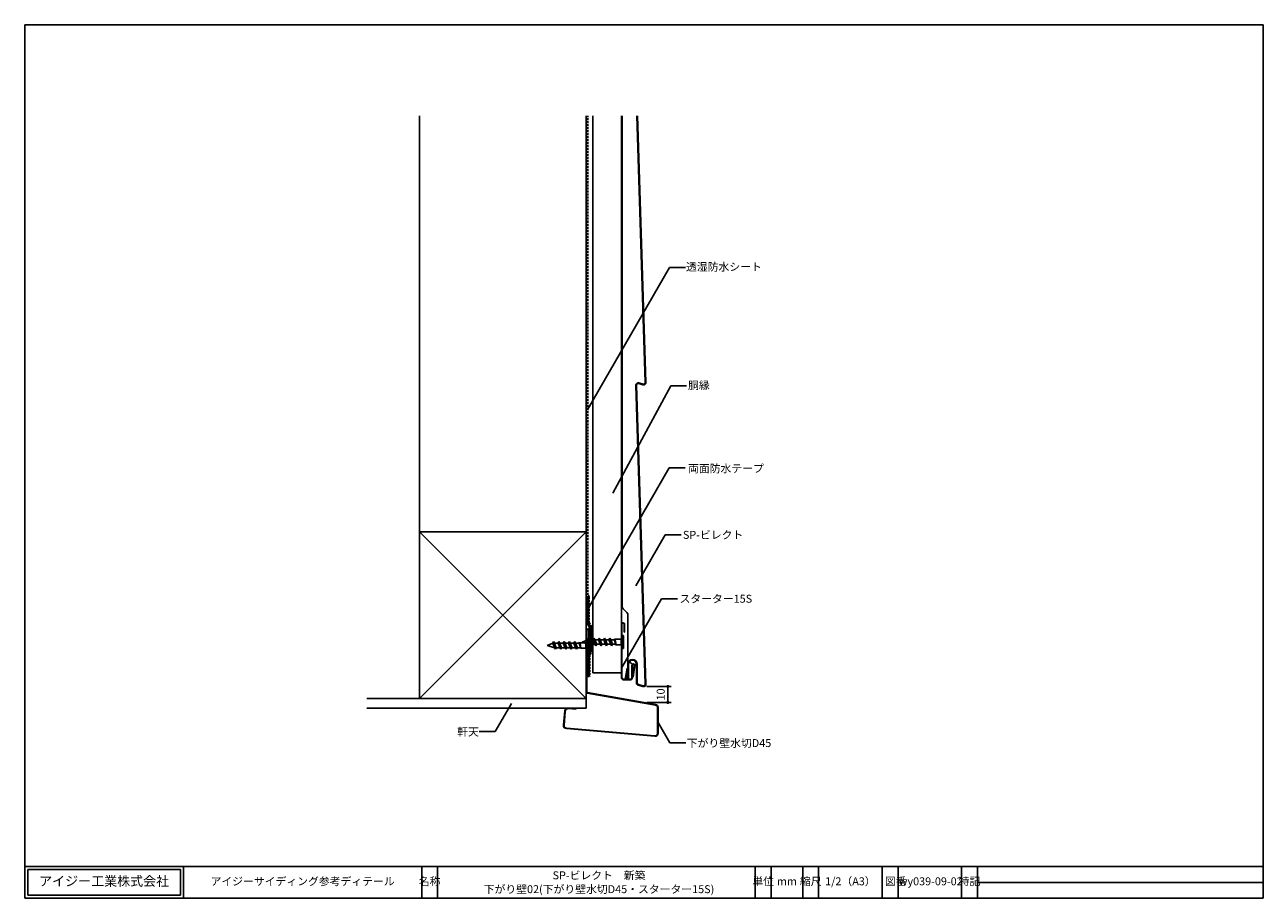
# Model space of a CAD drawing. Units: inches. Extents: x 30 to 810, y 22 to 572.
import ezdxf

# ---------------------------------------------------------------- set-up
doc = ezdxf.new("R2010")
doc.units = ezdxf.units.IN
doc.header["$LTSCALE"] = 0.2
doc.linetypes.add('DASHED2', pattern=[9.525, 6.35, -3.175])
for name, color, linetype in [('BISUKUGI', 6, 'Continuous'), ('BOUSUISI', 1, 'DASHED2'), ('BOUSUITE-PU', 8, 'Continuous'), ('DOUBUTI', 7, 'Continuous'), ('KUTAI', 2, 'Continuous'), ('MOJI', 7, 'Continuous'), ('SEIHIN', 4, 'Continuous'), ('SUNPO', 2, 'Continuous'), ('WAKU', 7, 'Continuous'), ('YAKUMONO', 3, 'Continuous'), ('YAKUMONO2', 32, 'Continuous')]:
    doc.layers.add(name, color=color, linetype=linetype)
doc.styles.add('CAD-DL', font='txt', dxfattribs={"height": 5})
doc.styles.add('WAKU', font='txt', dxfattribs={"height": 5})
doc.dimstyles.new('CAD-DL', dxfattribs={"dimtxt": 5, "dimasz": 2, "dimexe": 2, "dimexo": 2, "dimgap": 2, "dimtad": 3, "dimdec": 0, "dimdsep": 46, "dimtxsty": 'CAD-DL', "dimblk": 'DOT', "dimcen": 0, "dimclrd": 256, "dimclrt": 256, "dimadec": 0, "dimazin": 0, "dimtfac": 1, "dimtdec": 0, "dimtofl": 0, "dimtmove": 1, "dimatfit": 3, "dimfxl": 1, "dimtvp": 1, "dimtolj": 1, "dimlwd": -1, "dimarcsym": 0})

# ---------------------------------------------------------------- blocks, each defined once
blk = doc.blocks.new('_DOT')
at = {"color": 0, "linetype": 'ByBlock'}
blk.add_line((-0.5, 0), (-1, 0), dxfattribs=at)
at = {"color": 0, "linetype": 'ByBlock', "const_width": 0.5}
blk.add_lwpolyline([(-0.25, 0, 1), (0.25, 0, 1)], format="xyb", close=True, dxfattribs=at)
blk = doc.blocks.new('*D6')
at = {"layer": 'DEFPOINTS', "color": 0, "ltscale": 0.1, "transparency": 16777216}
for p in [(419.71, 155.31), (419.71, 145.31), (435.01, 145.31)]:
    blk.add_point(p, dxfattribs=at)
at = {"layer": 'SUNPO', "lineweight": -2, "ltscale": 0.1, "transparency": 16777216}
for p, q in [((421.71, 155.31), (437.01, 155.31)), ((421.71, 145.31), (437.01, 145.31))]:
    blk.add_line(p, q, dxfattribs=at)
at = {"layer": 'SUNPO', "ltscale": 0.1, "transparency": 16777216}
blk.add_line((435.01, 153.31), (435.01, 147.31), dxfattribs=at)
at = {"layer": 'SUNPO', "ltscale": 0.1, "transparency": 16777216, "xscale": 2, "yscale": 2, "zscale": 2}
for p, rotation in [((435.01, 155.31), 90), ((435.01, 145.31), 270)]:
    blk.add_blockref('_DOT', p, dxfattribs=dict(at, rotation=rotation))
at = {"layer": 'SUNPO', "ltscale": 0.1, "transparency": 16777216, "insert": (430.51, 150.31), "char_height": 5, "attachment_point": 5, "rotation": 90, "style": 'CAD-DL'}
blk.add_mtext('\\A1;10', dxfattribs=at)
blk = doc.blocks.new('02スターター15S')
at = {"layer": 'YAKUMONO2'}
for p, q in [((0, -16.93), (0, 16.57)), ((0.35, 16.57), (0.35, -16.93)), ((1.65, 11.57), (1.65, 16.57)), ((2, 16.57), (2, 11.57)), ((2, 11.57), (1.65, 11.57)), ((6.65, -16.93), (6.65, -9.28)), ((7, -9.29), (7, -16.93)), ((7.16, -16.38), (8.15, -9.36)), ((8.5, -9.4), (7.51, -16.43)), ((1.5, -18.08), (5.5, -18.08)), ((5.5, -18.43), (1.5, -18.43)), ((7.51, -16.43), (7.16, -16.38))]:
    blk.add_line(p, q, dxfattribs=at)
for centre, radius, start, end in [((1, 16.57), 1, 0, 180), ((1, 16.57), 0.65, 0, 180), ((7.57, -9.35), 0.926, 357.27327, 175.44733), ((7.57, -9.35), 0.576, 358.68576, 174.22749), ((1.5, -16.93), 1.5, 180, 270), ((1.5, -16.93), 1.15, 180, 270), ((5.5, -16.93), 1.5, 270, 0), ((5.5, -16.93), 1.15, 270, 0)]:
    blk.add_arc(centre, radius, start, end, dxfattribs=at)
blk = doc.blocks.new('平頭L25')
at = {"layer": 'BISUKUGI'}
for p, q in [((3.75, 0), (-3.75, 0)), ((3.75, 1), (-3.72, 1)), ((-1.71, -0.58), (-2.58, 0)), ((1.71, -0.58), (2.58, 0)), ((2.4, -6.53), (-2.4, -7.65)), ((-1.44, -7.1), (-2.4, -7.65)), ((-2.4, -7.65), (-1.44, -8.2)), ((1.71, -3.75), (-1.97, -4.52)), ((-1.97, -4.52), (-1.44, -4.21)), ((-1.44, -4.83), (-1.97, -4.52)), ((-1.71, -0.58), (-1.71, -4.37)), ((-1.71, -0.58), (1.71, -0.58)), ((1.71, -3.75), (-1.44, -4.21)), ((1.44, -3.91), (-1.44, -4.83)), ((-1.44, -7.1), (-1.44, -4.83)), ((1.44, -5.97), (-1.44, -7.1)), ((-1.44, -8.2), (1.44, -7.08)), ((1.71, -3.75), (1.44, -4.83)), ((1.71, -3.75), (1.44, -3.91)), ((1.44, -4.83), (1.44, -5.97)), ((2.4, -6.53), (1.44, -5.97)), ((1.44, -7.08), (2.4, -6.53)), ((1.44, -9.29), (1.44, -7.08)), ((1.71, -0.58), (1.71, -3.75)), ((2.4, -9.84), (-2.4, -10.97)), ((-1.44, -10.41), (-2.4, -10.97)), ((-2.4, -10.97), (-1.44, -11.52)), ((2.4, -13.16), (-2.4, -14.28)), ((-1.44, -13.73), (-2.4, -14.28)), ((-2.4, -14.28), (-1.44, -14.84)), ((-1.44, -10.41), (-1.44, -8.2)), ((1.44, -9.29), (-1.44, -10.41)), ((-1.44, -11.52), (1.44, -10.39)), ((-1.44, -13.73), (-1.44, -11.52)), ((1.44, -12.6), (-1.44, -13.73)), ((-1.44, -14.84), (1.44, -13.71)), ((-1.44, -17.05), (-1.44, -14.84)), ((2.4, -9.84), (1.44, -9.29)), ((1.44, -10.39), (2.4, -9.84)), ((1.44, -12.6), (1.44, -10.39)), ((2.4, -13.16), (1.44, -12.6)), ((1.44, -13.71), (2.4, -13.16)), ((1.44, -15.92), (1.44, -13.71)), ((2.4, -16.47), (-2.4, -17.6)), ((-1.44, -17.05), (-2.4, -17.6)), ((-2.4, -17.6), (-1.44, -18.15)), ((2.4, -19.79), (-2.4, -20.91)), ((-1.44, -20.36), (-2.4, -20.91)), ((-2.4, -20.91), (-1.44, -21.47)), ((1.44, -15.92), (-1.44, -17.05)), ((-1.44, -18.15), (1.44, -17.03)), ((-1.44, -20.36), (-1.44, -18.15)), ((1.44, -19.24), (-1.44, -20.36)), ((-1.44, -21.47), (1.44, -20.34)), ((0, -25), (-1.44, -21.44)), ((0.62, -22.98), (-0.37, -23.94)), ((-0.37, -23.94), (0.96, -23.17)), ((1.44, -20.34), (0.62, -22.98)), ((0.96, -23.17), (0.62, -22.98)), ((2.4, -16.47), (1.44, -15.92)), ((1.44, -17.03), (2.4, -16.47)), ((1.44, -19.24), (1.44, -17.03)), ((2.4, -19.79), (1.44, -19.24)), ((1.44, -20.34), (2.4, -19.79)), ((0.48, -23.45), (0, -25))]:
    blk.add_line(p, q, dxfattribs=at)
for centre, start, end in [((-3.75, 0.5), 86.31939, 270), ((3.75, 0.5), 270, 90)]:
    blk.add_arc(centre, 0.5, start, end, dxfattribs=at)

msp = doc.modelspace()

# ---------------------------------------------------------------- linework, layer by layer
at = {"layer": 'BOUSUISI', "linetype": 'DASHED2'}
for p, q in [((384.62, 213.07), (384.62, 514.74)), ((385.48, 211.72), (384.62, 213.07)), ((385.48, 211.72), (385.48, 195.9)), ((385.54, 195.66), (386.91, 193.16)), ((387.22, 191.96), (387.22, 178.13)), ((385.98, 175.24), (385.98, 161.72)), ((386.04, 175.48), (386.97, 177.17))]:
    msp.add_line(p, q, dxfattribs=at)
for centre, start, end in [((385.98, 195.9), 180, 208.71102), ((386.48, 175.24), 151.21977, 180)]:
    msp.add_arc(centre, 0.5, start, end, dxfattribs=at)
at = {"layer": 'BOUSUISI'}
for centre, radius, start, end in [((384.72, 191.96), 2.5, 0, 28.71102), ((385.22, 178.13), 2, 331.21977, 0)]:
    msp.add_arc(centre, radius, start, end, dxfattribs=at)
at = {"layer": 'BOUSUITE-PU'}
for p, q in [((383.97, 211.72), (384.97, 211.72)), ((383.98, 195.9), (383.98, 211.72)), ((384.98, 211.72), (384.98, 195.9)), ((385.1, 195.42), (386.47, 192.92)), ((384.22, 194.94), (385.59, 192.44)), ((385.72, 178.52), (385.72, 191.96)), ((386.72, 191.96), (386.72, 178.52)), ((384.48, 161.72), (384.48, 175.24)), ((384.73, 176.2), (385.47, 177.55)), ((385.48, 175.24), (385.48, 161.72)), ((385.6, 175.72), (386.35, 177.07)), ((385.47, 161.72), (384.47, 161.72))]:
    msp.add_line(p, q, dxfattribs=at)
at = {"layer": 'BOUSUITE-PU', "linetype": 'Continuous'}
for p, q in [((383.97, 210.16), (384.97, 211.16)), ((383.97, 208.36), (384.97, 209.36)), ((383.97, 206.56), (384.97, 207.56)), ((383.97, 204.77), (384.97, 205.77)), ((383.97, 202.97), (384.97, 203.97)), ((383.96, 195.78), (384.97, 196.79)), ((383.97, 201.18), (384.97, 202.18)), ((383.97, 199.38), (384.97, 200.38)), ((383.97, 197.58), (384.97, 198.58)), ((384.47, 194.49), (385.21, 195.23)), ((385.1, 193.33), (385.84, 194.07)), ((385.72, 192.15), (386.48, 192.91)), ((385.72, 190.35), (386.72, 191.35)), ((385.72, 188.56), (386.72, 189.56)), ((385.72, 186.76), (386.72, 187.76)), ((385.72, 184.96), (386.72, 185.96)), ((385.72, 183.17), (386.72, 184.17)), ((385.72, 181.37), (386.72, 182.37)), ((385.72, 179.57), (386.72, 180.57)), ((384.48, 174.74), (385.79, 176.05)), ((384.48, 172.95), (385.48, 173.95)), ((384.48, 171.15), (385.48, 172.15)), ((385.44, 177.5), (386.72, 178.78)), ((384.48, 169.36), (385.48, 170.36)), ((384.48, 167.56), (385.48, 168.56)), ((384.48, 165.76), (385.48, 166.76)), ((384.48, 163.97), (385.48, 164.97)), ((384.48, 162.17), (385.48, 163.17))]:
    msp.add_line(p, q, dxfattribs=at)
at = {"layer": 'BOUSUITE-PU'}
for centre, radius, start, end in [((385.98, 195.9), 2, 180, 208.71102), ((385.98, 195.9), 1, 180, 208.71102), ((384.72, 191.96), 1, 0, 28.71102), ((384.72, 191.96), 2, 0, 28.71102), ((386.48, 175.24), 2, 151.21977, 180), ((383.72, 178.52), 2, 331.21977, 0), ((386.48, 175.24), 1, 151.21977, 180), ((383.72, 178.52), 3, 331.21977, 0)]:
    msp.add_arc(centre, radius, start, end, dxfattribs=at)
at = {"layer": 'DOUBUTI', "ltscale": 0.2}
for p, q in [((387.77, 514.74), (387.77, 163.87)), ((405.77, 163.87), (405.77, 514.74)), ((387.77, 163.87), (405.77, 163.87))]:
    msp.add_line(p, q, dxfattribs=at)
at = {"layer": 'KUTAI'}
for p, q in [((278.62, 514.74), (278.62, 147.74)), ((383.62, 252.74), (278.62, 147.74)), ((278.62, 252.74), (383.62, 147.74)), ((383.62, 252.74), (278.62, 252.74)), ((245.39, 147.74), (383.62, 147.74)), ((245.39, 141.74), (383.62, 141.74))]:
    msp.add_line(p, q, dxfattribs=at)
at = {"layer": 'KUTAI', "ltscale": 0.2}
msp.add_line((383.62, 514.74), (383.62, 141.74), dxfattribs=at)
at = {"layer": 'MOJI'}
for p, q in [((384.62, 330.01), (436.11, 419.18)), ((446.11, 419.18), (436.11, 419.18)), ((400.35, 277.04), (436.8, 344.55, 0.97)), ((446.8, 344.55, 0.97), (436.8, 344.55, 0.97)), ((435.83, 292.92), (384.55, 204.11)), ((435.83, 292.92), (445.83, 292.92)), ((414.87, 218.7), (433.38, 250.77)), ((443.38, 250.77), (433.38, 250.77)), ((406.12, 167.36), (431.06, 210.55)), ((441.06, 210.55), (431.06, 210.55)), ((326.23, 126.97), (336.57, 144.62)), ((428.93, 132.64), (436.32, 119.84)), ((316.23, 126.97), (326.23, 126.97)), ((436.32, 119.84), (446.32, 119.84))]:
    msp.add_line(p, q, dxfattribs=at)
at = {"layer": 'SEIHIN'}
for p, q in [((406.27, 514.74), (406.27, 205.67)), ((420.81, 346.85), (415.51, 514.74)), ((421.21, 346.86), (415.91, 514.74)), ((420.81, 156.85), (414.87, 344.97)), ((421.21, 156.86), (415.27, 344.98)), ((419.32, 345.36), (416.65, 346.08)), ((419.43, 345.75), (416.76, 346.47)), ((406.86, 204.26), (409.29, 201.83)), ((409.87, 160.84), (409.87, 200.41)), ((409.33, 166.92), (408.29, 161.01)), ((409.72, 166.85), (408.68, 160.95)), ((409.72, 166.85), (409.33, 166.92)), ((410.27, 169.34), (410.27, 160.84)), ((415.27, 169.34), (415.27, 157.6)), ((415.67, 169.34), (415.67, 157.6)), ((419.32, 155.36), (416.38, 156.15)), ((419.43, 155.75), (416.49, 156.54))]:
    msp.add_line(p, q, dxfattribs=at)
for centre, radius, start, end in [((416.37, 345.02), 1.5, 75, 181.80874), ((416.37, 345.02), 1.1, 75, 181.80874), ((419.71, 346.81), 1.5, 255, 1.80874), ((419.71, 346.81), 1.1, 255, 1.80874), ((408.27, 205.67), 2, 180, 225), ((407.87, 200.41), 2, 0, 45), ((412.77, 169.34), 2.9, 0, 180), ((412.77, 169.34), 2.5, 0, 180), ((414.23, 172.98), 3.79, 210.95111, 250.56964), ((414.23, 172.98), 3.79, 266.90318, 286.04014), ((409.27, 160.84), 1, 170, 0), ((409.27, 160.84), 0.6, 170, 0), ((416.77, 157.6), 1.5, 180, 255), ((416.77, 157.6), 1.1, 180, 255), ((419.71, 156.81), 1.5, 255, 1.80874), ((419.71, 156.81), 1.1, 255, 1.80874)]:
    msp.add_arc(centre, radius, start, end, dxfattribs=at)
msp.add_point((415.27, 344.84), dxfattribs=at)
at = {"layer": 'WAKU'}
for p, q in [((810, 572), (30, 572)), ((30, 572), (30, 22)), ((810, 22), (810, 572)), ((30, 42), (810, 42)), ((32, 40), (128, 40)), ((32, 40), (32, 24)), ((128, 40), (128, 24)), ((130, 42), (130, 22)), ((280, 42), (280, 22)), ((290, 42), (290, 22)), ((490, 22), (490, 42)), ((500, 42), (500, 22)), ((520, 42), (520, 22)), ((530, 42), (530, 22)), ((570, 42), (570, 22)), ((580, 42), (580, 22)), ((620, 42), (620, 22)), ((630, 42), (630, 22)), ((630, 32), (810, 32)), ((32, 24), (128, 24)), ((30, 22), (810, 22))]:
    msp.add_line(p, q, dxfattribs=at)
at = {"layer": 'YAKUMONO', "linetype": 'Continuous'}
for p, q in [((383.64, 190.62), (383.62, 152.05)), ((383.99, 190.62), (383.97, 152.05)), ((385.29, 190.62), (385.29, 185.57)), ((385.64, 190.62), (385.64, 185.57)), ((385.29, 185.57), (385.64, 185.57))]:
    msp.add_line(p, q, dxfattribs=at)
at = {"layer": 'YAKUMONO', "ltscale": 0.2}
for p, q in [((384.29, 151.22), (427.21, 143.63)), ((384.4, 151.55), (427.27, 143.98)), ((372.16, 141.4), (377.16, 141)), ((372.19, 141.74), (377.19, 141.34)), ((377.19, 141.34), (377.16, 141)), ((428.58, 142.01), (428.58, 125.91)), ((428.93, 142.01), (428.93, 125.99)), ((369.29, 130.95), (370.04, 139.92)), ((369.63, 130.85), (370.39, 139.89)), ((426.75, 124), (371.11, 128.79)), ((426.78, 124.27), (371.13, 129.06))]:
    msp.add_line(p, q, dxfattribs=at)
at = {"layer": 'YAKUMONO', "linetype": 'Continuous'}
for centre, radius, start, end in [((384.64, 190.59), 1, 1.67692, 178.25386), ((384.64, 190.62), 0.65, 359.96539, 179.96539), ((384.47, 152.05), 0.85, 179.96539, 257.82964), ((384.47, 152.05), 0.5, 179.96539, 262.12333)]:
    msp.add_arc(centre, radius, start, end, dxfattribs=at)
at = {"layer": 'YAKUMONO', "ltscale": 0.2}
for centre, radius, start, end in [((372.03, 139.75), 2, 85.45645, 175.1969), ((372.03, 139.75), 1.65, 85.45645, 175.1969), ((426.93, 142.01), 1.65, 0, 79.97978), ((426.93, 142.01), 2, 0, 79.97978), ((371.28, 130.78), 2, 175.1969, 265.07595), ((371.27, 130.71), 1.65, 175.1969, 265.07595), ((426.93, 125.99), 2, 265.07595, 0), ((426.93, 125.91), 1.65, 265.07595, 0)]:
    msp.add_arc(centre, radius, start, end, dxfattribs=at)

# ---------------------------------------------------------------- block references
at = {"rotation": 270}
for p in [(406.12, 183.33), (383.99, 181.17)]:
    msp.add_blockref('平頭L25', p, dxfattribs=at)
at = {"layer": 'YAKUMONO2', "ltscale": 0.2}
msp.add_blockref('02スターター15S', (405.77, 177.92), dxfattribs=at)

# ---------------------------------------------------------------- texts
at = {"layer": 'MOJI', "style": 'CAD-DL'}
for s, p in [('透湿防水シート', (446.45, 417.09)), ('胴縁', (447.74, 342.47)), ('両面防水テープ', (447.74, 290.11)), ('SP-ビレクト', (444.5, 248.3)), ('スターター15S', (442.38, 208.08)), ('軒天', (302.34, 124.31)), ('下がり壁水切D45', (446.95, 117.19))]:
    msp.add_text(s, height=5, dxfattribs=at).set_placement(p)
at = {"layer": 'WAKU', "style": 'WAKU'}
for s, p in [('SP-ビレクト\u3000新築', (362.41, 33.91)), ('下がり壁02(下がり壁水切D45・スターター15S)', (319.05, 25.19))]:
    msp.add_text(s, height=5, dxfattribs=at).set_placement(p)
for s, insert, char_height, width, attachment_point in [('アイジー工業株式会社', (80, 32), 6, 87.0915, 5), ('アイジーサイディング参考ディテール', (205, 32), 5, 128.4454, 5), ('名称', (285, 32), 5, 6.5508, 5), ('単位', (495, 32), 5, 6.5508, 5), ('mm', (510, 32), 5, 23.6326, 5), ('縮尺', (525, 32), 5, 6.5508, 5), ('1/2（A3）', (550, 32), 5, 39.8443, 5), ('図番', (571.72, 32), 5, 6.5508, 4), ('wy039-09-02', (600.59, 32), 5, 65.7348, 5), ('特記', (625, 32), 5, 6.5508, 5)]:
    msp.add_mtext(s, dxfattribs=dict(at, insert=insert, char_height=char_height, width=width, attachment_point=attachment_point))

# ---------------------------------------------------------------- dimensions: what is measured, and where the dimension line sits
at = {"layer": 'SUNPO', "ltscale": 0.1}
dim = msp.add_linear_dim(base=(435.01, 145.31), p1=(419.71, 155.31), p2=(419.71, 145.31), angle=90, dimstyle='CAD-DL', override={"dimclrd": 256, "dimclre": 256, "dimclrt": 256}, dxfattribs=at)
dim.commit()
dim.dimension.update_dxf_attribs({"geometry": '*D6', "text_midpoint": (430.51, 150.31)})

doc.saveas('drawing.dxf')
